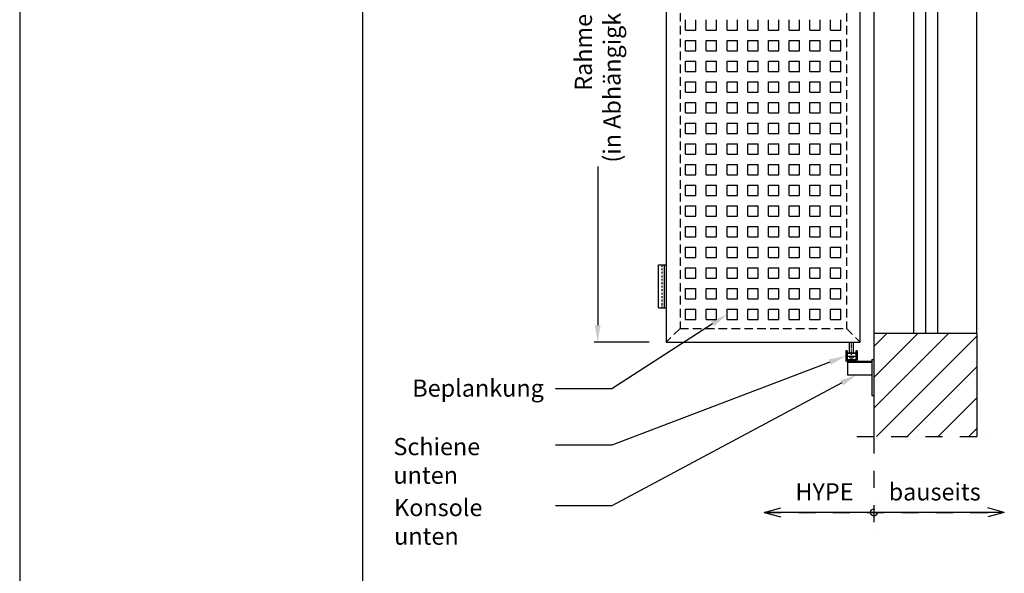
# Model space of a CAD drawing. Units: millimetres. Extents: x 24134 to 59590, y -44140 to -20646.
# Drawn here: x 44810 to 47679, y -25539 to -23925 of the extents above; entities that cross this region are included whole.
import ezdxf

# ---------------------------------------------------------------- set-up
doc = ezdxf.new("R2010")
doc.units = ezdxf.units.MM
doc.header["$LTSCALE"] = 10
for name, pattern in [('AUSGEZOGEN', [0]), ('STRICHPUNKT', [1, 0.5, -0.25, 0, -0.25]), ('VERDECKT', [0.375, 0.25, -0.125])]:
    doc.linetypes.add(name, pattern=pattern)
for name, color, linetype in [('GESPU_RO', 1, 'STRICHPUNKT'), ('HYPE-BEMASSUNG', 4, 'AUSGEZOGEN'), ('HYPE-GESPU-RO', 1, 'STRICHPUNKT'), ('HYPE-GESTR-RO', 1, 'VERDECKT'), ('HYPE-LINIE-CY', 4, 'AUSGEZOGEN'), ('HYPE-LINIE-GR', 3, 'AUSGEZOGEN'), ('HYPE-LINIE-RO', 1, 'AUSGEZOGEN'), ('HYPE-SCHRAFFUR', 1, 'AUSGEZOGEN'), ('HYPE-SCHRIFT', 2, 'Continuous'), ('HYPE-SCHRIFT-GR-STD', 3, 'AUSGEZOGEN'), ('LINIE_BL', 5, 'AUSGEZOGEN'), ('LINIE_CY', 4, 'AUSGEZOGEN'), ('LINIE_RO', 1, 'AUSGEZOGEN'), ('VB_SCHRAUBE', 1, 'Continuous')]:
    doc.layers.add(name, color=color, linetype=linetype)
doc.styles.add('ARIAL', font='arial.ttf')
doc.styles.get("Standard").update_dxf_attribs({"font": 'arial.ttf'})
doc.dimstyles.new('1zu1-L-HYPE', dxfattribs={"dimtxt": 25, "dimasz": 15, "dimexe": 10, "dimexo": 0, "dimgap": 10, "dimtad": 1, "dimdsep": 46, "dimtxsty": 'ARIAL', "dimcen": 1, "dimdle": 2, "dimclrd": 4, "dimclre": 4, "dimclrt": 3, "dimazin": 0, "dimtfac": 1, "dimtofl": 0, "dimtmove": 0, "dimatfit": 3, "dimfxl": 1, "dimtvp": 1, "dimtfill": 1, "dimtolj": 1, "dimtzin": 0, "dimarcsym": 0})

# ---------------------------------------------------------------- blocks, each defined once
blk = doc.blocks.new('HYPE Faltladen-B565mm - Vorderansicht')
at = {"layer": 'GESPU_RO'}
blk.add_line((-295.00008, -2476), (-295.00008, -2348), dxfattribs=at)
at = {"layer": 'HYPE-GESPU-RO', "ltscale": 0.5}
blk.add_line((257.5, -2622), (257.5, -2575), dxfattribs=at)
at = {"layer": 'HYPE-GESTR-RO', "ltscale": 10}
for p, q in [((-242.5, -40), (-242.5, -2535)), ((242.5, -40), (242.5, -2535)), ((-242.5, -2535), (-282.5, -2575)), ((-242.5, -2535), (242.5, -2535)), ((242.5, -2535), (282.5, -2575))]:
    blk.add_line(p, q, dxfattribs=at)
at = {"layer": 'HYPE-LINIE-GR'}
for p, q in [((-282.5, 0), (-282.5, -2575)), ((282.5, -2575), (282.5, 0)), ((-282.5, -2575), (282.5, -2575))]:
    blk.add_line(p, q, dxfattribs=at)
at = {"layer": 'HYPE-LINIE-RO'}
for p, q in [((251.5, -2607, 0.00005), (251.5, -2575, 0.00005)), ((263.5, -2607, 0.00005), (263.5, -2575, 0.00005))]:
    blk.add_line(p, q, dxfattribs=at)
at = {"layer": 'HYPE-SCHRAFFUR', "linetype": 'Continuous', "ltscale": 0.5}
for p, q in [((-226.21875, -1664.53125), (-226.21875, -1634.36875)), ((-196.05625, -1664.53125), (-196.05625, -1634.36875)), ((-165.89375, -1664.53125), (-165.89375, -1634.36875)), ((-135.73125, -1664.53125), (-135.73125, -1634.36875)), ((-105.56875, -1664.53125), (-105.56875, -1634.36875)), ((-75.40625, -1664.53125), (-75.40625, -1634.36875)), ((-45.24375, -1664.53125), (-45.24375, -1634.36875)), ((-15.08125, -1664.53125), (-15.08125, -1634.36875)), ((15.08125, -1664.53125), (15.08125, -1634.36875)), ((45.24375, -1664.53125), (45.24375, -1634.36875)), ((75.40625, -1664.53125), (75.40625, -1634.36875)), ((105.56875, -1664.53125), (105.56875, -1634.36875)), ((135.73125, -1664.53125), (135.73125, -1634.36875)), ((165.89375, -1664.53125), (165.89375, -1634.36875)), ((196.05625, -1664.53125), (196.05625, -1634.36875)), ((226.21875, -1664.53125), (226.21875, -1634.36875)), ((-226.21875, -1664.53125), (-196.05625, -1664.53125)), ((-165.89375, -1664.53125), (-135.73125, -1664.53125)), ((-105.56875, -1664.53125), (-75.40625, -1664.53125)), ((-45.24375, -1664.53125), (-15.08125, -1664.53125)), ((15.08125, -1664.53125), (45.24375, -1664.53125)), ((75.40625, -1664.53125), (105.56875, -1664.53125)), ((135.73125, -1664.53125), (165.89375, -1664.53125)), ((196.05625, -1664.53125), (226.21875, -1664.53125)), ((-226.21875, -1694.69375), (-196.05625, -1694.69375)), ((-226.21875, -1724.85625), (-226.21875, -1694.69375)), ((-196.05625, -1724.85625), (-196.05625, -1694.69375)), ((-165.89375, -1694.69375), (-135.73125, -1694.69375)), ((-165.89375, -1724.85625), (-165.89375, -1694.69375)), ((-135.73125, -1724.85625), (-135.73125, -1694.69375)), ((-105.56875, -1694.69375), (-75.40625, -1694.69375)), ((-105.56875, -1724.85625), (-105.56875, -1694.69375)), ((-75.40625, -1724.85625), (-75.40625, -1694.69375)), ((-45.24375, -1694.69375), (-15.08125, -1694.69375)), ((-45.24375, -1724.85625), (-45.24375, -1694.69375)), ((-15.08125, -1724.85625), (-15.08125, -1694.69375)), ((15.08125, -1694.69375), (45.24375, -1694.69375)), ((15.08125, -1724.85625), (15.08125, -1694.69375)), ((45.24375, -1724.85625), (45.24375, -1694.69375)), ((75.40625, -1694.69375), (105.56875, -1694.69375)), ((75.40625, -1724.85625), (75.40625, -1694.69375)), ((105.56875, -1724.85625), (105.56875, -1694.69375)), ((135.73125, -1694.69375), (165.89375, -1694.69375)), ((135.73125, -1724.85625), (135.73125, -1694.69375)), ((165.89375, -1724.85625), (165.89375, -1694.69375)), ((196.05625, -1694.69375), (226.21875, -1694.69375)), ((196.05625, -1724.85625), (196.05625, -1694.69375)), ((226.21875, -1724.85625), (226.21875, -1694.69375)), ((-226.21875, -1724.85625), (-196.05625, -1724.85625)), ((-165.89375, -1724.85625), (-135.73125, -1724.85625)), ((-105.56875, -1724.85625), (-75.40625, -1724.85625)), ((-45.24375, -1724.85625), (-15.08125, -1724.85625)), ((15.08125, -1724.85625), (45.24375, -1724.85625)), ((75.40625, -1724.85625), (105.56875, -1724.85625)), ((135.73125, -1724.85625), (165.89375, -1724.85625)), ((196.05625, -1724.85625), (226.21875, -1724.85625)), ((-226.21875, -1755.01875), (-196.05625, -1755.01875)), ((-226.21875, -1785.18125), (-226.21875, -1755.01875)), ((-196.05625, -1785.18125), (-196.05625, -1755.01875)), ((-165.89375, -1755.01875), (-135.73125, -1755.01875)), ((-165.89375, -1785.18125), (-165.89375, -1755.01875)), ((-135.73125, -1785.18125), (-135.73125, -1755.01875)), ((-105.56875, -1755.01875), (-75.40625, -1755.01875)), ((-105.56875, -1785.18125), (-105.56875, -1755.01875)), ((-75.40625, -1785.18125), (-75.40625, -1755.01875)), ((-45.24375, -1755.01875), (-15.08125, -1755.01875)), ((-45.24375, -1785.18125), (-45.24375, -1755.01875)), ((-15.08125, -1785.18125), (-15.08125, -1755.01875)), ((15.08125, -1755.01875), (45.24375, -1755.01875)), ((15.08125, -1785.18125), (15.08125, -1755.01875)), ((45.24375, -1785.18125), (45.24375, -1755.01875)), ((75.40625, -1755.01875), (105.56875, -1755.01875)), ((75.40625, -1785.18125), (75.40625, -1755.01875)), ((105.56875, -1785.18125), (105.56875, -1755.01875)), ((135.73125, -1755.01875), (165.89375, -1755.01875)), ((135.73125, -1785.18125), (135.73125, -1755.01875)), ((165.89375, -1785.18125), (165.89375, -1755.01875)), ((196.05625, -1755.01875), (226.21875, -1755.01875)), ((196.05625, -1785.18125), (196.05625, -1755.01875)), ((226.21875, -1785.18125), (226.21875, -1755.01875)), ((-226.21875, -1785.18125), (-196.05625, -1785.18125)), ((-165.89375, -1785.18125), (-135.73125, -1785.18125)), ((-105.56875, -1785.18125), (-75.40625, -1785.18125)), ((-45.24375, -1785.18125), (-15.08125, -1785.18125)), ((15.08125, -1785.18125), (45.24375, -1785.18125)), ((75.40625, -1785.18125), (105.56875, -1785.18125)), ((135.73125, -1785.18125), (165.89375, -1785.18125)), ((196.05625, -1785.18125), (226.21875, -1785.18125)), ((-226.21875, -1815.34375), (-196.05625, -1815.34375)), ((-226.21875, -1845.50625), (-226.21875, -1815.34375)), ((-196.05625, -1845.50625), (-196.05625, -1815.34375)), ((-165.89375, -1815.34375), (-135.73125, -1815.34375)), ((-165.89375, -1845.50625), (-165.89375, -1815.34375)), ((-135.73125, -1845.50625), (-135.73125, -1815.34375)), ((-105.56875, -1815.34375), (-75.40625, -1815.34375)), ((-105.56875, -1845.50625), (-105.56875, -1815.34375)), ((-75.40625, -1845.50625), (-75.40625, -1815.34375)), ((-45.24375, -1815.34375), (-15.08125, -1815.34375)), ((-45.24375, -1845.50625), (-45.24375, -1815.34375)), ((-15.08125, -1845.50625), (-15.08125, -1815.34375)), ((15.08125, -1815.34375), (45.24375, -1815.34375)), ((15.08125, -1845.50625), (15.08125, -1815.34375)), ((45.24375, -1845.50625), (45.24375, -1815.34375)), ((75.40625, -1815.34375), (105.56875, -1815.34375)), ((75.40625, -1845.50625), (75.40625, -1815.34375)), ((105.56875, -1845.50625), (105.56875, -1815.34375)), ((135.73125, -1815.34375), (165.89375, -1815.34375)), ((135.73125, -1845.50625), (135.73125, -1815.34375)), ((165.89375, -1845.50625), (165.89375, -1815.34375)), ((196.05625, -1815.34375), (226.21875, -1815.34375)), ((196.05625, -1845.50625), (196.05625, -1815.34375)), ((226.21875, -1845.50625), (226.21875, -1815.34375)), ((-226.21875, -1845.50625), (-196.05625, -1845.50625)), ((-165.89375, -1845.50625), (-135.73125, -1845.50625)), ((-105.56875, -1845.50625), (-75.40625, -1845.50625)), ((-45.24375, -1845.50625), (-15.08125, -1845.50625)), ((15.08125, -1845.50625), (45.24375, -1845.50625)), ((75.40625, -1845.50625), (105.56875, -1845.50625)), ((135.73125, -1845.50625), (165.89375, -1845.50625)), ((196.05625, -1845.50625), (226.21875, -1845.50625)), ((-226.21875, -1875.66875), (-196.05625, -1875.66875)), ((-226.21875, -1905.83125), (-226.21875, -1875.66875)), ((-196.05625, -1905.83125), (-196.05625, -1875.66875)), ((-165.89375, -1875.66875), (-135.73125, -1875.66875)), ((-165.89375, -1905.83125), (-165.89375, -1875.66875)), ((-135.73125, -1905.83125), (-135.73125, -1875.66875)), ((-105.56875, -1875.66875), (-75.40625, -1875.66875)), ((-105.56875, -1905.83125), (-105.56875, -1875.66875)), ((-75.40625, -1905.83125), (-75.40625, -1875.66875)), ((-45.24375, -1875.66875), (-15.08125, -1875.66875)), ((-45.24375, -1905.83125), (-45.24375, -1875.66875)), ((-15.08125, -1905.83125), (-15.08125, -1875.66875)), ((15.08125, -1875.66875), (45.24375, -1875.66875)), ((15.08125, -1905.83125), (15.08125, -1875.66875)), ((45.24375, -1905.83125), (45.24375, -1875.66875)), ((75.40625, -1875.66875), (105.56875, -1875.66875)), ((75.40625, -1905.83125), (75.40625, -1875.66875)), ((105.56875, -1905.83125), (105.56875, -1875.66875)), ((135.73125, -1875.66875), (165.89375, -1875.66875)), ((135.73125, -1905.83125), (135.73125, -1875.66875)), ((165.89375, -1905.83125), (165.89375, -1875.66875)), ((196.05625, -1875.66875), (226.21875, -1875.66875)), ((196.05625, -1905.83125), (196.05625, -1875.66875)), ((226.21875, -1905.83125), (226.21875, -1875.66875)), ((-226.21875, -1905.83125), (-196.05625, -1905.83125)), ((-165.89375, -1905.83125), (-135.73125, -1905.83125)), ((-105.56875, -1905.83125), (-75.40625, -1905.83125)), ((-45.24375, -1905.83125), (-15.08125, -1905.83125)), ((15.08125, -1905.83125), (45.24375, -1905.83125)), ((75.40625, -1905.83125), (105.56875, -1905.83125)), ((135.73125, -1905.83125), (165.89375, -1905.83125)), ((196.05625, -1905.83125), (226.21875, -1905.83125)), ((-226.21875, -1935.99375), (-196.05625, -1935.99375)), ((-226.21875, -1966.15625), (-226.21875, -1935.99375)), ((-196.05625, -1966.15625), (-196.05625, -1935.99375)), ((-165.89375, -1935.99375), (-135.73125, -1935.99375)), ((-165.89375, -1966.15625), (-165.89375, -1935.99375)), ((-135.73125, -1966.15625), (-135.73125, -1935.99375)), ((-105.56875, -1935.99375), (-75.40625, -1935.99375)), ((-105.56875, -1966.15625), (-105.56875, -1935.99375)), ((-75.40625, -1966.15625), (-75.40625, -1935.99375)), ((-45.24375, -1935.99375), (-15.08125, -1935.99375)), ((-45.24375, -1966.15625), (-45.24375, -1935.99375)), ((-15.08125, -1966.15625), (-15.08125, -1935.99375)), ((15.08125, -1935.99375), (45.24375, -1935.99375)), ((15.08125, -1966.15625), (15.08125, -1935.99375)), ((45.24375, -1966.15625), (45.24375, -1935.99375)), ((75.40625, -1935.99375), (105.56875, -1935.99375)), ((75.40625, -1966.15625), (75.40625, -1935.99375)), ((105.56875, -1966.15625), (105.56875, -1935.99375)), ((135.73125, -1935.99375), (165.89375, -1935.99375)), ((135.73125, -1966.15625), (135.73125, -1935.99375)), ((165.89375, -1966.15625), (165.89375, -1935.99375)), ((196.05625, -1935.99375), (226.21875, -1935.99375)), ((196.05625, -1966.15625), (196.05625, -1935.99375)), ((226.21875, -1966.15625), (226.21875, -1935.99375)), ((-226.21875, -1966.15625), (-196.05625, -1966.15625)), ((-165.89375, -1966.15625), (-135.73125, -1966.15625)), ((-105.56875, -1966.15625), (-75.40625, -1966.15625)), ((-45.24375, -1966.15625), (-15.08125, -1966.15625)), ((15.08125, -1966.15625), (45.24375, -1966.15625)), ((75.40625, -1966.15625), (105.56875, -1966.15625)), ((135.73125, -1966.15625), (165.89375, -1966.15625)), ((196.05625, -1966.15625), (226.21875, -1966.15625)), ((-226.21875, -1996.31875), (-196.05625, -1996.31875)), ((-226.21875, -2026.48125), (-226.21875, -1996.31875)), ((-196.05625, -2026.48125), (-196.05625, -1996.31875)), ((-165.89375, -1996.31875), (-135.73125, -1996.31875)), ((-165.89375, -2026.48125), (-165.89375, -1996.31875)), ((-135.73125, -2026.48125), (-135.73125, -1996.31875)), ((-105.56875, -1996.31875), (-75.40625, -1996.31875)), ((-105.56875, -2026.48125), (-105.56875, -1996.31875)), ((-75.40625, -2026.48125), (-75.40625, -1996.31875)), ((-45.24375, -1996.31875), (-15.08125, -1996.31875)), ((-45.24375, -2026.48125), (-45.24375, -1996.31875)), ((-15.08125, -2026.48125), (-15.08125, -1996.31875)), ((15.08125, -1996.31875), (45.24375, -1996.31875)), ((15.08125, -2026.48125), (15.08125, -1996.31875)), ((45.24375, -2026.48125), (45.24375, -1996.31875)), ((75.40625, -1996.31875), (105.56875, -1996.31875)), ((75.40625, -2026.48125), (75.40625, -1996.31875)), ((105.56875, -2026.48125), (105.56875, -1996.31875)), ((135.73125, -1996.31875), (165.89375, -1996.31875)), ((135.73125, -2026.48125), (135.73125, -1996.31875)), ((165.89375, -2026.48125), (165.89375, -1996.31875)), ((196.05625, -1996.31875), (226.21875, -1996.31875)), ((196.05625, -2026.48125), (196.05625, -1996.31875)), ((226.21875, -2026.48125), (226.21875, -1996.31875)), ((-226.21875, -2026.48125), (-196.05625, -2026.48125)), ((-165.89375, -2026.48125), (-135.73125, -2026.48125)), ((-105.56875, -2026.48125), (-75.40625, -2026.48125)), ((-45.24375, -2026.48125), (-15.08125, -2026.48125)), ((15.08125, -2026.48125), (45.24375, -2026.48125)), ((75.40625, -2026.48125), (105.56875, -2026.48125)), ((135.73125, -2026.48125), (165.89375, -2026.48125)), ((196.05625, -2026.48125), (226.21875, -2026.48125)), ((-226.21875, -2056.64375), (-196.05625, -2056.64375)), ((-226.21875, -2086.80625), (-226.21875, -2056.64375)), ((-196.05625, -2086.80625), (-196.05625, -2056.64375)), ((-165.89375, -2056.64375), (-135.73125, -2056.64375)), ((-165.89375, -2086.80625), (-165.89375, -2056.64375)), ((-135.73125, -2086.80625), (-135.73125, -2056.64375)), ((-105.56875, -2056.64375), (-75.40625, -2056.64375)), ((-105.56875, -2086.80625), (-105.56875, -2056.64375)), ((-75.40625, -2086.80625), (-75.40625, -2056.64375)), ((-45.24375, -2056.64375), (-15.08125, -2056.64375)), ((-45.24375, -2086.80625), (-45.24375, -2056.64375)), ((-15.08125, -2086.80625), (-15.08125, -2056.64375)), ((15.08125, -2056.64375), (45.24375, -2056.64375)), ((15.08125, -2086.80625), (15.08125, -2056.64375)), ((45.24375, -2086.80625), (45.24375, -2056.64375)), ((75.40625, -2056.64375), (105.56875, -2056.64375)), ((75.40625, -2086.80625), (75.40625, -2056.64375)), ((105.56875, -2086.80625), (105.56875, -2056.64375)), ((135.73125, -2056.64375), (165.89375, -2056.64375)), ((135.73125, -2086.80625), (135.73125, -2056.64375)), ((165.89375, -2086.80625), (165.89375, -2056.64375)), ((196.05625, -2056.64375), (226.21875, -2056.64375)), ((196.05625, -2086.80625), (196.05625, -2056.64375)), ((226.21875, -2086.80625), (226.21875, -2056.64375)), ((-226.21875, -2086.80625), (-196.05625, -2086.80625)), ((-165.89375, -2086.80625), (-135.73125, -2086.80625)), ((-105.56875, -2086.80625), (-75.40625, -2086.80625)), ((-45.24375, -2086.80625), (-15.08125, -2086.80625)), ((15.08125, -2086.80625), (45.24375, -2086.80625)), ((75.40625, -2086.80625), (105.56875, -2086.80625)), ((135.73125, -2086.80625), (165.89375, -2086.80625)), ((196.05625, -2086.80625), (226.21875, -2086.80625)), ((-226.21875, -2116.96875), (-196.05625, -2116.96875)), ((-226.21875, -2147.13125), (-226.21875, -2116.96875)), ((-196.05625, -2147.13125), (-196.05625, -2116.96875)), ((-165.89375, -2116.96875), (-135.73125, -2116.96875)), ((-165.89375, -2147.13125), (-165.89375, -2116.96875)), ((-135.73125, -2147.13125), (-135.73125, -2116.96875)), ((-105.56875, -2116.96875), (-75.40625, -2116.96875)), ((-105.56875, -2147.13125), (-105.56875, -2116.96875)), ((-75.40625, -2147.13125), (-75.40625, -2116.96875)), ((-45.24375, -2116.96875), (-15.08125, -2116.96875)), ((-45.24375, -2147.13125), (-45.24375, -2116.96875)), ((-15.08125, -2147.13125), (-15.08125, -2116.96875)), ((15.08125, -2116.96875), (45.24375, -2116.96875)), ((15.08125, -2147.13125), (15.08125, -2116.96875)), ((45.24375, -2147.13125), (45.24375, -2116.96875)), ((75.40625, -2116.96875), (105.56875, -2116.96875)), ((75.40625, -2147.13125), (75.40625, -2116.96875)), ((105.56875, -2147.13125), (105.56875, -2116.96875)), ((135.73125, -2116.96875), (165.89375, -2116.96875)), ((135.73125, -2147.13125), (135.73125, -2116.96875)), ((165.89375, -2147.13125), (165.89375, -2116.96875)), ((196.05625, -2116.96875), (226.21875, -2116.96875)), ((196.05625, -2147.13125), (196.05625, -2116.96875)), ((226.21875, -2147.13125), (226.21875, -2116.96875)), ((-226.21875, -2147.13125), (-196.05625, -2147.13125)), ((-165.89375, -2147.13125), (-135.73125, -2147.13125)), ((-105.56875, -2147.13125), (-75.40625, -2147.13125)), ((-45.24375, -2147.13125), (-15.08125, -2147.13125)), ((15.08125, -2147.13125), (45.24375, -2147.13125)), ((75.40625, -2147.13125), (105.56875, -2147.13125)), ((135.73125, -2147.13125), (165.89375, -2147.13125)), ((196.05625, -2147.13125), (226.21875, -2147.13125)), ((-226.21875, -2177.29375), (-196.05625, -2177.29375)), ((-226.21875, -2207.45625), (-226.21875, -2177.29375)), ((-196.05625, -2207.45625), (-196.05625, -2177.29375)), ((-165.89375, -2177.29375), (-135.73125, -2177.29375)), ((-165.89375, -2207.45625), (-165.89375, -2177.29375)), ((-135.73125, -2207.45625), (-135.73125, -2177.29375)), ((-105.56875, -2177.29375), (-75.40625, -2177.29375)), ((-105.56875, -2207.45625), (-105.56875, -2177.29375)), ((-75.40625, -2207.45625), (-75.40625, -2177.29375)), ((-45.24375, -2177.29375), (-15.08125, -2177.29375)), ((-45.24375, -2207.45625), (-45.24375, -2177.29375)), ((-15.08125, -2207.45625), (-15.08125, -2177.29375)), ((15.08125, -2177.29375), (45.24375, -2177.29375)), ((15.08125, -2207.45625), (15.08125, -2177.29375)), ((45.24375, -2207.45625), (45.24375, -2177.29375)), ((75.40625, -2177.29375), (105.56875, -2177.29375)), ((75.40625, -2207.45625), (75.40625, -2177.29375)), ((105.56875, -2207.45625), (105.56875, -2177.29375)), ((135.73125, -2177.29375), (165.89375, -2177.29375)), ((135.73125, -2207.45625), (135.73125, -2177.29375)), ((165.89375, -2207.45625), (165.89375, -2177.29375)), ((196.05625, -2177.29375), (226.21875, -2177.29375)), ((196.05625, -2207.45625), (196.05625, -2177.29375)), ((226.21875, -2207.45625), (226.21875, -2177.29375)), ((-226.21875, -2207.45625), (-196.05625, -2207.45625)), ((-165.89375, -2207.45625), (-135.73125, -2207.45625)), ((-105.56875, -2207.45625), (-75.40625, -2207.45625)), ((-45.24375, -2207.45625), (-15.08125, -2207.45625)), ((15.08125, -2207.45625), (45.24375, -2207.45625)), ((75.40625, -2207.45625), (105.56875, -2207.45625)), ((135.73125, -2207.45625), (165.89375, -2207.45625)), ((196.05625, -2207.45625), (226.21875, -2207.45625)), ((-226.21875, -2237.61875), (-196.05625, -2237.61875)), ((-226.21875, -2267.78125), (-226.21875, -2237.61875)), ((-196.05625, -2267.78125), (-196.05625, -2237.61875)), ((-165.89375, -2237.61875), (-135.73125, -2237.61875)), ((-165.89375, -2267.78125), (-165.89375, -2237.61875)), ((-135.73125, -2267.78125), (-135.73125, -2237.61875)), ((-105.56875, -2237.61875), (-75.40625, -2237.61875)), ((-105.56875, -2267.78125), (-105.56875, -2237.61875)), ((-75.40625, -2267.78125), (-75.40625, -2237.61875)), ((-45.24375, -2237.61875), (-15.08125, -2237.61875)), ((-45.24375, -2267.78125), (-45.24375, -2237.61875)), ((-15.08125, -2267.78125), (-15.08125, -2237.61875)), ((15.08125, -2237.61875), (45.24375, -2237.61875)), ((15.08125, -2267.78125), (15.08125, -2237.61875)), ((45.24375, -2267.78125), (45.24375, -2237.61875)), ((75.40625, -2237.61875), (105.56875, -2237.61875)), ((75.40625, -2267.78125), (75.40625, -2237.61875)), ((105.56875, -2267.78125), (105.56875, -2237.61875)), ((135.73125, -2237.61875), (165.89375, -2237.61875)), ((135.73125, -2267.78125), (135.73125, -2237.61875)), ((165.89375, -2267.78125), (165.89375, -2237.61875)), ((196.05625, -2237.61875), (226.21875, -2237.61875)), ((196.05625, -2267.78125), (196.05625, -2237.61875)), ((226.21875, -2267.78125), (226.21875, -2237.61875)), ((-226.21875, -2267.78125), (-196.05625, -2267.78125)), ((-165.89375, -2267.78125), (-135.73125, -2267.78125)), ((-105.56875, -2267.78125), (-75.40625, -2267.78125)), ((-45.24375, -2267.78125), (-15.08125, -2267.78125)), ((15.08125, -2267.78125), (45.24375, -2267.78125)), ((75.40625, -2267.78125), (105.56875, -2267.78125)), ((135.73125, -2267.78125), (165.89375, -2267.78125)), ((196.05625, -2267.78125), (226.21875, -2267.78125)), ((-226.21875, -2297.94375), (-196.05625, -2297.94375)), ((-226.21875, -2328.10625), (-226.21875, -2297.94375)), ((-196.05625, -2328.10625), (-196.05625, -2297.94375)), ((-165.89375, -2297.94375), (-135.73125, -2297.94375)), ((-165.89375, -2328.10625), (-165.89375, -2297.94375)), ((-135.73125, -2328.10625), (-135.73125, -2297.94375)), ((-105.56875, -2297.94375), (-75.40625, -2297.94375)), ((-105.56875, -2328.10625), (-105.56875, -2297.94375)), ((-75.40625, -2328.10625), (-75.40625, -2297.94375)), ((-45.24375, -2297.94375), (-15.08125, -2297.94375)), ((-45.24375, -2328.10625), (-45.24375, -2297.94375)), ((-15.08125, -2328.10625), (-15.08125, -2297.94375)), ((15.08125, -2297.94375), (45.24375, -2297.94375)), ((15.08125, -2328.10625), (15.08125, -2297.94375)), ((45.24375, -2328.10625), (45.24375, -2297.94375)), ((75.40625, -2297.94375), (105.56875, -2297.94375)), ((75.40625, -2328.10625), (75.40625, -2297.94375)), ((105.56875, -2328.10625), (105.56875, -2297.94375)), ((135.73125, -2297.94375), (165.89375, -2297.94375)), ((135.73125, -2328.10625), (135.73125, -2297.94375)), ((165.89375, -2328.10625), (165.89375, -2297.94375)), ((196.05625, -2297.94375), (226.21875, -2297.94375)), ((196.05625, -2328.10625), (196.05625, -2297.94375)), ((226.21875, -2328.10625), (226.21875, -2297.94375)), ((-226.21875, -2328.10625), (-196.05625, -2328.10625)), ((-165.89375, -2328.10625), (-135.73125, -2328.10625)), ((-105.56875, -2328.10625), (-75.40625, -2328.10625)), ((-45.24375, -2328.10625), (-15.08125, -2328.10625)), ((15.08125, -2328.10625), (45.24375, -2328.10625)), ((75.40625, -2328.10625), (105.56875, -2328.10625)), ((135.73125, -2328.10625), (165.89375, -2328.10625)), ((196.05625, -2328.10625), (226.21875, -2328.10625)), ((-226.21875, -2358.26875), (-196.05625, -2358.26875)), ((-226.21875, -2388.43125), (-226.21875, -2358.26875)), ((-196.05625, -2388.43125), (-196.05625, -2358.26875)), ((-165.89375, -2358.26875), (-135.73125, -2358.26875)), ((-165.89375, -2388.43125), (-165.89375, -2358.26875)), ((-135.73125, -2388.43125), (-135.73125, -2358.26875)), ((-105.56875, -2358.26875), (-75.40625, -2358.26875)), ((-105.56875, -2388.43125), (-105.56875, -2358.26875)), ((-75.40625, -2388.43125), (-75.40625, -2358.26875)), ((-45.24375, -2358.26875), (-15.08125, -2358.26875)), ((-45.24375, -2388.43125), (-45.24375, -2358.26875)), ((-15.08125, -2388.43125), (-15.08125, -2358.26875)), ((15.08125, -2358.26875), (45.24375, -2358.26875)), ((15.08125, -2388.43125), (15.08125, -2358.26875)), ((45.24375, -2388.43125), (45.24375, -2358.26875)), ((75.40625, -2358.26875), (105.56875, -2358.26875)), ((75.40625, -2388.43125), (75.40625, -2358.26875)), ((105.56875, -2388.43125), (105.56875, -2358.26875)), ((135.73125, -2358.26875), (165.89375, -2358.26875)), ((135.73125, -2388.43125), (135.73125, -2358.26875)), ((165.89375, -2388.43125), (165.89375, -2358.26875)), ((196.05625, -2358.26875), (226.21875, -2358.26875)), ((196.05625, -2388.43125), (196.05625, -2358.26875)), ((226.21875, -2388.43125), (226.21875, -2358.26875)), ((-226.21875, -2388.43125), (-196.05625, -2388.43125)), ((-165.89375, -2388.43125), (-135.73125, -2388.43125)), ((-105.56875, -2388.43125), (-75.40625, -2388.43125)), ((-45.24375, -2388.43125), (-15.08125, -2388.43125)), ((15.08125, -2388.43125), (45.24375, -2388.43125)), ((75.40625, -2388.43125), (105.56875, -2388.43125)), ((135.73125, -2388.43125), (165.89375, -2388.43125)), ((196.05625, -2388.43125), (226.21875, -2388.43125)), ((-226.21875, -2418.59375), (-196.05625, -2418.59375)), ((-226.21875, -2448.75625), (-226.21875, -2418.59375)), ((-196.05625, -2448.75625), (-196.05625, -2418.59375)), ((-165.89375, -2418.59375), (-135.73125, -2418.59375)), ((-165.89375, -2448.75625), (-165.89375, -2418.59375)), ((-135.73125, -2448.75625), (-135.73125, -2418.59375)), ((-105.56875, -2418.59375), (-75.40625, -2418.59375)), ((-105.56875, -2448.75625), (-105.56875, -2418.59375)), ((-75.40625, -2448.75625), (-75.40625, -2418.59375)), ((-45.24375, -2418.59375), (-15.08125, -2418.59375)), ((-45.24375, -2448.75625), (-45.24375, -2418.59375)), ((-15.08125, -2448.75625), (-15.08125, -2418.59375)), ((15.08125, -2418.59375), (45.24375, -2418.59375)), ((15.08125, -2448.75625), (15.08125, -2418.59375)), ((45.24375, -2448.75625), (45.24375, -2418.59375)), ((75.40625, -2418.59375), (105.56875, -2418.59375)), ((75.40625, -2448.75625), (75.40625, -2418.59375)), ((105.56875, -2448.75625), (105.56875, -2418.59375)), ((135.73125, -2418.59375), (165.89375, -2418.59375)), ((135.73125, -2448.75625), (135.73125, -2418.59375)), ((165.89375, -2448.75625), (165.89375, -2418.59375)), ((196.05625, -2418.59375), (226.21875, -2418.59375)), ((196.05625, -2448.75625), (196.05625, -2418.59375)), ((226.21875, -2448.75625), (226.21875, -2418.59375)), ((-226.21875, -2448.75625), (-196.05625, -2448.75625)), ((-165.89375, -2448.75625), (-135.73125, -2448.75625)), ((-105.56875, -2448.75625), (-75.40625, -2448.75625)), ((-45.24375, -2448.75625), (-15.08125, -2448.75625)), ((15.08125, -2448.75625), (45.24375, -2448.75625)), ((75.40625, -2448.75625), (105.56875, -2448.75625)), ((135.73125, -2448.75625), (165.89375, -2448.75625)), ((196.05625, -2448.75625), (226.21875, -2448.75625)), ((-226.21875, -2478.91875), (-196.05625, -2478.91875)), ((-226.21875, -2509.08125), (-226.21875, -2478.91875)), ((-196.05625, -2509.08125), (-196.05625, -2478.91875)), ((-165.89375, -2478.91875), (-135.73125, -2478.91875)), ((-165.89375, -2509.08125), (-165.89375, -2478.91875)), ((-135.73125, -2509.08125), (-135.73125, -2478.91875)), ((-105.56875, -2478.91875), (-75.40625, -2478.91875)), ((-105.56875, -2509.08125), (-105.56875, -2478.91875)), ((-75.40625, -2509.08125), (-75.40625, -2478.91875)), ((-45.24375, -2478.91875), (-15.08125, -2478.91875)), ((-45.24375, -2509.08125), (-45.24375, -2478.91875)), ((-15.08125, -2509.08125), (-15.08125, -2478.91875)), ((15.08125, -2478.91875), (45.24375, -2478.91875)), ((15.08125, -2509.08125), (15.08125, -2478.91875)), ((45.24375, -2509.08125), (45.24375, -2478.91875)), ((75.40625, -2478.91875), (105.56875, -2478.91875)), ((75.40625, -2509.08125), (75.40625, -2478.91875)), ((105.56875, -2509.08125), (105.56875, -2478.91875)), ((135.73125, -2478.91875), (165.89375, -2478.91875)), ((135.73125, -2509.08125), (135.73125, -2478.91875)), ((165.89375, -2509.08125), (165.89375, -2478.91875)), ((196.05625, -2478.91875), (226.21875, -2478.91875)), ((196.05625, -2509.08125), (196.05625, -2478.91875)), ((226.21875, -2509.08125), (226.21875, -2478.91875)), ((-226.21875, -2509.08125), (-196.05625, -2509.08125)), ((-165.89375, -2509.08125), (-135.73125, -2509.08125)), ((-105.56875, -2509.08125), (-75.40625, -2509.08125)), ((-45.24375, -2509.08125), (-15.08125, -2509.08125)), ((15.08125, -2509.08125), (45.24375, -2509.08125)), ((75.40625, -2509.08125), (105.56875, -2509.08125)), ((135.73125, -2509.08125), (165.89375, -2509.08125)), ((196.05625, -2509.08125), (226.21875, -2509.08125))]:
    blk.add_line(p, q, dxfattribs=at)
at = {"layer": 'LINIE_BL'}
for p, q in [((270, -2608), (245, -2608)), ((245, -2616), (270, -2616))]:
    blk.add_line(p, q, dxfattribs=at)
at = {"layer": 'LINIE_CY'}
for p, q in [((-305.00008, -2349), (-282.5, -2349)), ((-305.00008, -2475), (-305.00008, -2349)), ((-287.5, -2475), (-287.5, -2349)), ((-305.00008, -2475), (-282.5, -2475))]:
    blk.add_line(p, q, dxfattribs=at)
at = {"layer": 'LINIE_RO', "color": 1}
for p, q in [((245, -2608), (245, -2616)), ((269, -2607), (246, -2607)), ((270, -2608), (270, -2616)), ((269, -2617), (246, -2617))]:
    blk.add_line(p, q, dxfattribs=at)
for centre, start, end in [((246, -2608), 90, 180), ((269, -2608), 0, 90), ((246, -2616), 180, 270), ((269, -2616), 270, 0)]:
    blk.add_arc(centre, 1, start, end, dxfattribs=at)
at = {"layer": 'VB_SCHRAUBE'}
for p, q in [((252.5, -2620), (252.5, -2617)), ((253.5, -2621), (261.5, -2621)), ((262.5, -2617), (262.5, -2620))]:
    blk.add_line(p, q, dxfattribs=at)
for centre, start, end in [((253.5, -2620), 180, 270), ((261.5, -2620), 270, 0)]:
    blk.add_arc(centre, 1, start, end, dxfattribs=at)
blk = doc.blocks.new('*D80')
at = {"layer": 'Defpoints', "color": 0, "ltscale": 0.5, "transparency": 16777216}
for p in [(46644.4, -22290.2), (46494.4, -24865.2), (46644.4, -24865.2)]:
    blk.add_point(p, dxfattribs=at)
at = {"layer": 'HYPE-BEMASSUNG', "color": 4, "lineweight": -2, "ltscale": 0.5, "transparency": 16777216}
for p, q in [((46644.4, -22290.2), (46484.4, -22290.2)), ((46494.4, -22340.2), (46494.4, -24815.2)), ((46644.4, -24865.2), (46484.4, -24865.2))]:
    blk.add_line(p, q, dxfattribs=at)
at = {"layer": 'HYPE-BEMASSUNG', "color": 4, "ltscale": 0.5, "transparency": 16777216}
for points in [[(46486, -22340.2), (46502.7, -22340.2), (46494.4, -22290.2)], [(46486, -24815.2), (46502.7, -24815.2), (46494.4, -24865.2)]]:
    blk.add_solid(points, dxfattribs=at)
at = {"layer": 'HYPE-BEMASSUNG', "color": 3, "ltscale": 0.5, "transparency": 16777216, "insert": (46494.4, -23760), "char_height": 50, "attachment_point": 5, "rotation": 90, "style": 'ARIAL', "bg_fill": 3, "box_fill_scale": 1.1, "bg_fill_color": 256, "bg_fill_true_color": 13158600, "bg_fill_transparency": 0}
blk.add_mtext('\\A1;Rahmenhöhe: z.B. 2575\\P(in Abhängigkeit der Einbausitiation)', dxfattribs=at)

msp = doc.modelspace()

# ---------------------------------------------------------------- hatches: boundary and pattern name
at = {"layer": 'HYPE-SCHRAFFUR'}
h = msp.add_hatch(dxfattribs=at)
h.set_pattern_fill('ANSI31', color=256, scale=20)
h.set_pattern_definition([(45, (12548.51, 0), (-44.90128, 44.90128), [])])
h.paths.add_polyline_path([(47299.375, -24840.183), (47299.375, -25140.183), (47599.375, -25140.183), (47599.375, -24840.183)])

# ---------------------------------------------------------------- linework, layer by layer
at = {"layer": 'HYPE-BEMASSUNG', "ltscale": 0.5}
for p, q in [((47299.375, -22340.183), (47299.375, -24840.183)), ((47599.375, -24840.183), (47599.375, -22340.183)), ((46535.985, -25001.428), (46371.875, -25001.428)), ((46535.985, -25165.068), (46371.875, -25165.068)), ((46535.985, -25342.83), (46371.875, -25342.83))]:
    msp.add_line(p, q, dxfattribs=at)
for points in [[(46829.343, -24811.369), (46535.985, -25001.428)], [(47171.153, -24922.989), (46535.985, -25165.068)], [(47205.559, -24983.81), (46535.985, -25342.83)]]:
    msp.add_lwpolyline(points, dxfattribs=at)
for points in [[(46824.812, -24804.375), (46871.306, -24784.183), (46833.874, -24818.363)], [(47168.185, -24915.202), (47217.875, -24905.183), (47174.121, -24930.776)], [(47201.622, -24976.466), (47249.625, -24960.183), (47209.497, -24991.154)]]:
    msp.add_solid(points, dxfattribs=at)
at = {"layer": 'HYPE-GESPU-RO', "ltscale": 10}
for p, q in [((47249.375, -25140.183), (47649.375, -25140.183)), ((47299.375, -25140.183), (47299.375, -25440.183)), ((46979.375, -25361.549), (47679.375, -25361.549))]:
    msp.add_line(p, q, dxfattribs=at)
msp.add_circle((47299.375, -25361.549), 10, dxfattribs=at)
at = {"layer": 'HYPE-LINIE-CY'}
for p, q in [((47217.875, -24890.683), (47217.875, -24919.683)), ((47221.125, -24890.183), (47218.375, -24890.183)), ((47221.625, -24890.683), (47221.625, -24915.683)), ((47247.125, -24890.683), (47247.125, -24915.683)), ((47250.375, -24890.183), (47247.625, -24890.183)), ((47250.875, -24890.683), (47250.875, -24919.683)), ((47250.375, -24920.183), (47218.375, -24920.183)), ((47246.625, -24916.183), (47222.125, -24916.183))]:
    msp.add_line(p, q, dxfattribs=at)
for centre, start, end in [((47218.375, -24890.683), 90, 180), ((47221.125, -24890.683), 0, 90), ((47247.625, -24890.683), 90, 180), ((47250.375, -24890.683), 0, 90), ((47218.375, -24919.683), 180, 270), ((47222.125, -24915.683), 180, 270), ((47246.625, -24915.683), 270, 0), ((47250.375, -24919.683), 270, 0)]:
    msp.add_arc(centre, 0.5, start, end, dxfattribs=at)
at = {"layer": 'HYPE-LINIE-GR', "ltscale": 0.5}
for p, q in [((47299.375, -24840.183), (47299.375, -25140.183)), ((47599.375, -24840.183), (47299.375, -24840.183)), ((47599.375, -24840.183), (47599.375, -25140.183))]:
    msp.add_line(p, q, dxfattribs=at)
at = {"layer": 'HYPE-LINIE-RO'}
for p, q in [((47414.375, -22340.183), (47414.375, -24840.183)), ((47449.375, -22340.183), (47449.375, -24840.183)), ((47484.375, -22340.183), (47484.375, -24840.183))]:
    msp.add_line(p, q, dxfattribs=at)
at = {"layer": 'HYPE-LINIE-RO', "ltscale": 0.5}
for p, q in [((46979.375, -25361.549), (47027.671, -25348.608)), ((47679.375, -25361.549), (46979.375, -25361.549)), ((46979.375, -25361.549), (47027.671, -25374.49)), ((47679.375, -25361.549), (47631.078, -25348.608)), ((47679.375, -25361.549), (47631.078, -25374.49))]:
    msp.add_line(p, q, dxfattribs=at)
at = {"layer": 'HYPE-SCHRIFT-GR-STD', "ltscale": 0.5}
msp.add_line((44810.054, -20646.024), (44810.054, -44139.908), dxfattribs=at)
at = {"layer": 'HYPE-SCHRIFT-GR-STD', "color": 2}
msp.add_line((45810.054, -28340.183), (45810.054, -21490.183), dxfattribs=at)
at = {"layer": 'LINIE_BL'}
for p, q in [((47222.875, -24920.183), (47222.875, -24960.183)), ((47222.875, -24920.183), (47293.375, -24920.183)), ((47222.875, -24923.183), (47293.375, -24923.183)), ((47293.375, -24915.183), (47293.375, -25020.183)), ((47293.375, -24915.183), (47299.375, -24915.183)), ((47299.375, -24915.183), (47299.375, -25020.183)), ((47222.875, -24960.183), (47293.375, -24960.183)), ((47293.375, -25020.183), (47299.375, -25020.183))]:
    msp.add_line(p, q, dxfattribs=at)

# ---------------------------------------------------------------- block references
at = {"layer": 'HYPE-SCHRAFFUR'}
msp.add_blockref('HYPE Faltladen-B565mm - Vorderansicht', (46976.875, -22290.183), dxfattribs=at)

# ---------------------------------------------------------------- texts
at = {"layer": 'HYPE-BEMASSUNG', "ltscale": 0.5, "char_height": 40, "attachment_point": 1}
for s, insert in [('{\\H1.25x;\\C3; Beplankung}', (45954.178, -24974.078)), ('{\\H1.25x;\\C3;Schiene unten}', (45899.198, -25144.642)), ('{\\H1.25x;\\C3;Konsole unten}', (45901.176, -25322.421))]:
    msp.add_mtext(s, dxfattribs=dict(at, insert=insert))
at = {"layer": 'HYPE-SCHRIFT', "color": 3, "char_height": 50, "attachment_point": 3, "style": 'ARIAL'}
for s, insert in [('HYPE', (47239.945, -25276.518)), ('bauseits', (47610.609, -25276.518))]:
    msp.add_mtext_dynamic_manual_height_columns(s, width=623.2968, gutter_width=12.5, heights=[0], dxfattribs=dict(at, insert=insert))

# ---------------------------------------------------------------- next in the draw order: dimensions: what is measured, and where the dimension line sits
at = {"layer": 'HYPE-BEMASSUNG', "ltscale": 0.5}
dim = msp.add_linear_dim(base=(46494.375, -24865.183), p1=(46644.375, -22290.183), p2=(46644.375, -24865.183), angle=90, text='Rahmenhöhe: z.B. <>\\X(in Abhängigkeit der Einbausitiation)', dimstyle='1zu1-L-HYPE', override={"dimtxt": 50, "dimasz": 50, "dimgap": 20}, dxfattribs=at)
dim.commit()
dim.dimension.update_dxf_attribs({"geometry": '*D80', "text_midpoint": (46494.375, -23760.025), "dimtype": 160})

doc.saveas('drawing.dxf')
